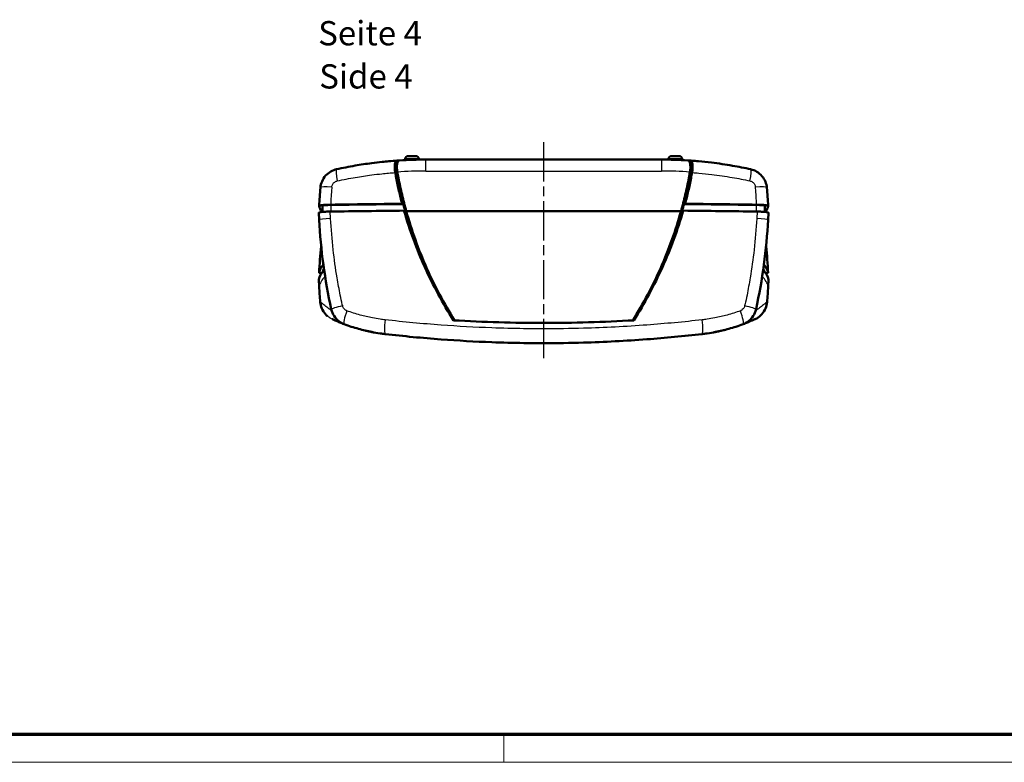
# Model space of a CAD drawing. Units: millimetres. Extents: x 1 to 593, y 1 to 419.
# Drawn here: x 143 to 285, y 1 to 108 of the extents above; entities that cross this region are included whole.
import ezdxf

# ---------------------------------------------------------------- set-up
doc = ezdxf.new("R2010")
doc.units = ezdxf.units.MM
doc.linetypes.add('CHAIN', pattern=[0.3543, 0.2362, -0.0295, 0.0591, -0.0295])
doc.linetypes.add('DASH_DOT', pattern=[0.37, 0.24, -0.06, 0.01, -0.06])
doc.layers.get('0').update_dxf_attribs({"lineweight": 25})
for name, color, linetype, lineweight in [('Mittellinie (ISO)', 1, 'DASH_DOT', 25), ('Rahmen (ISO)', 7, 'Continuous', 70), ('Sichtbar (ISO)', 7, 'Continuous', 50), ('Sichtbar schmal (ISO)', 1, 'Continuous', 25), ('Symbol (ISO)', 1, 'Continuous', 25)]:
    doc.layers.add(name, color=color, linetype=linetype, lineweight=lineweight)
doc.styles.add('3_5', font='isocpeur.ttf', dxfattribs={"width": 1.1})
doc.styles.add('Textstil239', font='isocpeui.ttf', dxfattribs={"width": 1.1})

# ---------------------------------------------------------------- blocks, each defined once
blk = doc.blocks.new('Ränder Bopla-A2-Rahmen')
at = {"layer": 'Rahmen (ISO)', "color": 91, "lineweight": 70}
blk.add_line((589, 5), (20, 5), dxfattribs=at)
at = {"layer": 'Rahmen (ISO)', "color": 1, "lineweight": 18}
for p, q in [((213, 5), (213, 1)), ((1, 1), (593, 1))]:
    blk.add_line(p, q, dxfattribs=at)

msp = doc.modelspace()

# ---------------------------------------------------------------- linework, layer by layer
at = {"layer": 'Mittellinie (ISO)', "linetype": 'CHAIN', "ltscale": 23.990969}
msp.add_line((218.7312483, 90.4895387), (218.7312483, 59.316819), dxfattribs=at)
at = {"layer": 'Sichtbar (ISO)'}
for p, q in [((199.1889822, 88.4895387), (200.2735143, 88.4895387)), ((237.1889822, 88.4895387), (238.2735143, 88.4895387)), ((198.7414473, 88.0865765), (198.7233187, 87.9140942)), ((200.7210492, 88.0865765), (200.7321227, 87.9812193)), ((235.7312483, 87.9895387), (201.7312483, 87.9895387)), ((236.7414473, 88.0865765), (236.7303739, 87.9812193)), ((238.7210492, 88.0865765), (238.7391778, 87.9140942)), ((186.3272096, 81.3075347), (186.3273183, 81.3095607)), ((186.8262338, 80.4345879), (186.8262338, 81.3111981)), ((250.6371247, 80.434509), (250.6371247, 81.3111851)), ((251.1351783, 81.3095607), (251.135287, 81.3075347)), ((186.3272751, 79.3123062), (186.273978, 80.31357)), ((238.5585773, 80.5430059), (198.9039193, 80.5430059)), ((198.9039246, 80.5430059), (238.558572, 80.5430059)), ((251.1885185, 80.31357), (251.1352214, 79.3123062)), ((186.3272092, 71.6624016), (186.3272751, 71.6636394)), ((251.1352214, 71.6636394), (251.1352873, 71.6624016)), ((186.3273183, 69.6663849), (186.2739784, 70.6607746)), ((251.1885182, 70.6607746), (251.1351783, 69.6663849))]:
    msp.add_line(p, q, dxfattribs=at)
for centre, radius, start, end in [((199.1889822, 88.0395387), 0.45, 90, 174), ((200.2735143, 88.0395387), 0.45, 6, 90), ((237.1889822, 88.0395387), 0.45, 90, 174), ((238.2735143, 88.0395387), 0.45, 6, 90), ((201.7312483, 27.9895387), 60, 90, 93.621446634), ((235.7312483, 27.9895387), 60, 86.378553366, 90)]:
    msp.add_arc(centre, radius, start, end, dxfattribs=at)
for centre, major_axis, ratio, start_param, end_param in [((436.2832708, 81.7135121), (-250, 0), 0.0871557427, 0.0188184621, 0.0592071717), ((188.3262338, 81.3111981), (-1.5, 0), 0.0871557427, 4.8840454303, 6.2831853072), ((218.7312483, 66.0254784), (179.9475922, 0), 0.0871557427, 1.6845473769, 1.7425113805), ((218.7312483, 66.0254784), (179.5, 0), 0.0871557427, 1.6839150234, 1.7424527767), ((218.7312483, 66.0254784), (179.5, 0), 0.0871557427, 1.3991349622, 1.4576776302), ((218.7312483, 66.0254784), (179.9475922, 0), 0.0871557427, 1.399081273, 1.4570452767), ((249.1371247, 81.3111851), (1.5, 0), 0.0871557427, 0, 1.3991349622), ((1.1792257, 81.7135121), (250, 0), 0.0871557427, 6.2239781355, 6.264366845), ((218.7312483, 65.0292837), (-180, 0), 0.0871557427, 4.8245998641, 4.884356494), ((218.7312483, 65.0292837), (-180, 0), 0.0871557427, 4.5404214668, 4.6001780966), ((436.2832708, 71.2548229), (-250, 0), 0.0871557427, 6.2108286941, 6.264366845), ((1.1792257, 71.2548229), (250, 0), 0.0871557427, 0.0188184621, 0.0723566131), ((436.2308631, 70.2586282), (-250, 0), 0.0871557427, 6.2021629046, 6.2645441032), ((436.2832708, 71.2548229), (-249.5, 0), 0.0871557427, 6.2392640445, 6.2577171886), ((1.2316335, 70.2586282), (250, 0), 0.0871557427, 0.018641204, 0.0810224025), ((1.1792257, 71.2548229), (249.5, 0), 0.0871557427, 0.0254681185, 0.0439212627), ((190.0328894, 66.8194901), (-1.9532941, -0.4297001), 0.0684754336, 0.0000211636, 0.0011580566), ((247.4296071, 66.81949), (1.9532941, -0.4297001), 0.0684754337, 6.2820272506, 6.2831641436)]:
    msp.add_ellipse(centre, major_axis=major_axis, ratio=ratio, start_param=start_param, end_param=end_param, dxfattribs=at)
for points, knots in [([(197.6047349, 87.8474701), (197.2006295, 87.819612), (196.7970718, 87.7876809), (196.0768291, 87.7233551), (195.7600418, 87.6925201), (194.9370815, 87.6058001), (194.4313208, 87.5459851), (193.118742, 87.3737825), (192.3133648, 87.2513807), (190.6216161, 86.958949), (189.7360229, 86.7851727), (188.8558955, 86.5918022)], [6.2469701502, 6.2469701502, 6.2469701502, 6.2469701502, 7.4281594941, 7.4281594941, 8.3566794309, 8.3566794309, 9.8423113297, 9.8423113297, 12.2193223678, 12.2193223678, 14.8563189882, 14.8563189882, 14.8563189882, 14.8563189882]), ([(197.3078686, 86.1154608), (197.3027048, 86.1446309), (197.2976585, 86.1737124), (197.288107, 86.2316748), (197.2836019, 86.2605524), (197.2709151, 86.3467393), (197.2635472, 86.4036793), (197.2447909, 86.5721209), (197.236716, 86.6814027), (197.2242524, 87.0503415), (197.245588, 87.227727), (197.2865856, 87.4556032), (197.3240123, 87.6007841), (197.4547853, 87.7948441), (197.5258109, 87.8420226), (197.6047349, 87.8474701)], [0.00000373155, 0.00000373155, 0.00000373155, 0.00000373155, 0.00900361593, 0.00900361593, 0.01799530191, 0.01799530191, 0.03595010166, 0.03595010166, 0.07178073983, 0.07178073983, 0.16237540187, 0.16237540187, 0.25373895163, 0.25373895163, 0.32707775931, 0.32707775931, 0.32707775931, 0.32707775931]), ([(197.6199533, 86.1909537), (197.5793079, 86.4218778), (197.5564723, 86.6469357), (197.5471646, 87.1038749), (197.5705405, 87.2770442), (197.6158068, 87.496016), (197.6550109, 87.6361283), (197.7909288, 87.8210325), (197.8625301, 87.8647244), (197.9413996, 87.8697272)], [0.00000321983, 0.00000321983, 0.00000321983, 0.00000321983, 0.07139371953, 0.07139371953, 0.15886619043, 0.15886619043, 0.23854928645, 0.23854928645, 0.30085951835, 0.30085951835, 0.30085951835, 0.30085951835]), ([(197.9413996, 87.8697272), (197.8852847, 87.8661762), (197.8291748, 87.8625458), (197.7169925, 87.855129), (197.66092, 87.8513427), (197.6047349, 87.8474701)], [0.00000573271, 0.00000573271, 0.00000573271, 0.00000573271, 0.05124154247, 0.05124154247, 0.10247291235, 0.10247291235, 0.10247291235, 0.10247291235]), ([(239.8577616, 87.8474695), (239.8015765, 87.8513427), (239.745504, 87.855129), (239.6333218, 87.8625458), (239.5772118, 87.8661762), (239.5210969, 87.8697272)], [0.00002840312, 0.00002840312, 0.00002840312, 0.00002840312, 0.05125976621, 0.05125976621, 0.10249557622, 0.10249557622, 0.10249557622, 0.10249557622]), ([(239.5210969, 87.8697272), (239.5998789, 87.8647299), (239.6714084, 87.8211296), (239.8071403, 87.6367505), (239.8464, 87.4970826), (239.8918119, 87.2781054), (239.9153028, 87.1048539), (239.9060742, 86.6474307), (239.8832334, 86.4221324), (239.8425433, 86.1909537)], [0.00001016786, 0.00001016786, 0.00001016786, 0.00001016786, 0.07192666934, 0.07192666934, 0.16377880307, 0.16377880307, 0.26448229036, 0.26448229036, 0.34664446751, 0.34664446751, 0.34664446751, 0.34664446751]), ([(248.606601, 86.5918022), (247.7388762, 86.7824478), (246.8658387, 86.9540477), (244.9863787, 87.2801583), (243.9787201, 87.4287209), (242.3358724, 87.6283187), (241.7027104, 87.695039), (240.7517434, 87.7799719), (240.4345996, 87.8057553), (240.030777, 87.8353535), (239.9443446, 87.8415004), (239.8577616, 87.8474695)], [0, 0, 0, 0, 2.5998365854, 2.5998365854, 5.5710783973, 5.5710783973, 7.4281045297, 7.4281045297, 8.3566175959, 8.3566175959, 8.6093879661, 8.6093879661, 8.6093879661, 8.6093879661]), ([(239.8577616, 87.8474695), (239.9365504, 87.8420306), (240.007468, 87.7950039), (240.1405396, 87.5979877), (240.1769145, 87.4494494), (240.2166787, 87.2296), (240.2382279, 87.0521092), (240.225841, 86.6823223), (240.2177752, 86.5728734), (240.1990097, 86.4041608), (240.1916349, 86.3471271), (240.1789321, 86.2607964), (240.1744208, 86.2318703), (240.1648549, 86.1738102), (240.1598004, 86.1446795), (240.1546278, 86.1154599)], [0.00000640198, 0.00000640198, 0.00000640198, 0.00000640198, 0.07213329856, 0.07213329856, 0.16499161109, 0.16499161109, 0.2635334448, 0.2635334448, 0.30245760579, 0.30245760579, 0.32196258256, 0.32196258256, 0.33173060687, 0.33173060687, 0.34150750868, 0.34150750868, 0.34150750868, 0.34150750868]), ([(186.510478, 83.9176612), (186.5378936, 84.2335045), (186.61743, 84.5487024), (186.8702704, 85.1411259), (187.0513449, 85.4239796), (187.4861819, 85.9076568), (187.7447799, 86.1157693), (188.2842304, 86.4202155), (188.5668537, 86.5282976), (188.8558955, 86.5918022)], [0, 0, 0, 0, 0.09518522429, 0.09518522429, 0.19328054666, 0.19328054666, 0.29030815653, 0.29030815653, 0.37917717186, 0.37917717186, 0.37917717186, 0.37917717186]), ([(197.3078686, 86.1154608), (197.3318964, 85.9844798), (197.3562003, 85.8535528), (197.4056554, 85.5918703), (197.4308067, 85.4611145), (197.4563812, 85.3304471)], [0.000031200981, 0.000031200981, 0.000031200981, 0.000031200981, 0.040492063397, 0.040492063397, 0.080952884546, 0.080952884546, 0.080952884546, 0.080952884546]), ([(197.4563812, 85.3304471), (197.578689, 84.7055426), (197.7106817, 84.0826412), (197.9939527, 82.841503), (198.1452368, 82.2232379), (198.306135, 81.6075874)], [0.00000771447, 0.00000771447, 0.00000771447, 0.00000771447, 0.19350769712, 0.19350769712, 0.38700136359, 0.38700136359, 0.38700136359, 0.38700136359]), ([(197.7736767, 85.3532158), (197.7470442, 85.4926581), (197.7209171, 85.6321941), (197.6696758, 85.9114425), (197.6445616, 86.0511549), (197.619954, 86.1909538)], [0.000029996345, 0.000029996345, 0.000029996345, 0.000029996345, 0.043252913625, 0.043252913625, 0.086474676731, 0.086474676731, 0.086474676731, 0.086474676731]), ([(198.9039193, 80.5430059), (198.6818333, 81.3365103), (198.4765295, 82.1345689), (198.0997036, 83.7384389), (197.9281833, 84.5442529), (197.7736767, 85.3532158)], [0.00000099625, 0.00000099625, 0.00000099625, 0.00000099625, 0.25073853182, 0.25073853182, 0.50149254658, 0.50149254658, 0.50149254658, 0.50149254658]), ([(239.6888198, 85.3532158), (239.5343133, 84.5442529), (239.3627929, 83.7384389), (238.985967, 82.1345689), (238.7806632, 81.3365103), (238.5585773, 80.5430059)], [0.00002999638, 0.00002999638, 0.00002999638, 0.00002999638, 0.25078403352, 0.25078403352, 0.50152159148, 0.50152159148, 0.50152159148, 0.50152159148]), ([(239.1563615, 81.6075874), (239.3172598, 82.2232381), (239.4685439, 82.8415034), (239.751815, 84.0826416), (239.8838076, 84.7055428), (240.0061153, 85.3304471)], [0.00000370867, 0.00000370867, 0.00000370867, 0.00000370867, 0.19349717155, 0.19349717155, 0.38699683317, 0.38699683317, 0.38699683317, 0.38699683317]), ([(239.8425425, 86.1909538), (239.8179349, 86.0511549), (239.7928207, 85.9114425), (239.7415794, 85.6321941), (239.7154524, 85.4926581), (239.6888198, 85.3532158)], [0.000033937348, 0.000033937348, 0.000033937348, 0.000033937348, 0.04325570047, 0.04325570047, 0.086478617767, 0.086478617767, 0.086478617767, 0.086478617767]), ([(240.0061153, 85.3304471), (240.0316899, 85.4611145), (240.0568411, 85.5918703), (240.1062962, 85.8535526), (240.1306001, 85.9844795), (240.1546278, 86.1154599)], [0.000007714472, 0.000007714472, 0.000007714472, 0.000007714472, 0.040468535182, 0.040468535182, 0.080929355078, 0.080929355078, 0.080929355078, 0.080929355078]), ([(248.606601, 86.5918022), (248.9205613, 86.5228228), (249.2272019, 86.4009689), (249.7816382, 86.0689433), (250.0355806, 85.8530766), (250.4566681, 85.3587598), (250.6288384, 85.0733138), (250.8571374, 84.4997892), (250.9267195, 84.2091201), (250.9520185, 83.9176612)], [0, 0, 0, 0, 0.09653046528, 0.09653046528, 0.19393686538, 0.19393686538, 0.29133774406, 0.29133774406, 0.37917426822, 0.37917426822, 0.37917426822, 0.37917426822]), ([(186.3275363, 81.303502), (186.3229879, 81.3245653), (186.3630425, 81.3456946), (186.4882483, 81.3762381), (186.5438624, 81.3864972), (186.6402377, 81.4004898), (186.6714107, 81.4046078), (186.7211494, 81.4106116), (186.73827, 81.4125885), (186.7722472, 81.416344), (186.7890417, 81.4181269), (186.8062322, 81.4198803)], [0, 0, 0, 0, 0.0725149839, 0.0725149839, 0.11164750924, 0.11164750924, 0.12858039855, 0.12858039855, 0.13708724049, 0.13708724049, 0.14501027136, 0.14501027136, 0.14501027136, 0.14501027136]), ([(186.8133464, 81.4206019), (186.812157, 81.4204819), (186.8109694, 81.4203618), (186.808598, 81.4201212), (186.8074142, 81.4200008), (186.8062322, 81.4198803)], [-0.0010945792058, -0.0010945792058, -0.0010945792058, -0.0010945792058, -0.0005487485808, -0.0005487485808, -0.0000029176644, -0.0000029176644, -0.0000029176644, -0.0000029176644]), ([(186.8133464, 81.4206019), (186.8408481, 81.4233764), (186.8693473, 81.4260759), (186.9358892, 81.4319945), (186.9744879, 81.4351661), (187.1155833, 81.4458642), (187.224788, 81.4525681), (187.5398928, 81.4680659), (187.758087, 81.4748882), (187.9831664, 81.4783085)], [0.00000297863, 0.00000297863, 0.00000297863, 0.00000297863, 0.01262346203, 0.01262346203, 0.02852543598, 0.02852543598, 0.06872797672, 0.06872797672, 0.13757719003, 0.13757719003, 0.13757719003, 0.13757719003]), ([(198.3061351, 81.6075872), (198.3333952, 81.6013143), (198.3606566, 81.5950415), (198.415184, 81.5824954), (198.4424501, 81.5762221), (198.4697174, 81.5699489)], [0.000005530874, 0.000005530874, 0.000005530874, 0.000005530874, 0.023094412151, 0.023094412151, 0.046185033678, 0.046185033678, 0.046185033678, 0.046185033678]), ([(198.4697174, 81.5699489), (198.5162404, 81.4039803), (198.56346, 81.2382118), (198.6592679, 80.9071683), (198.7078555, 80.7418925), (198.7571378, 80.576829)], [0.00000532953, 0.00000532953, 0.00000532953, 0.00000532953, 0.05205601666, 0.05205601666, 0.10408150998, 0.10408150998, 0.10408150998, 0.10408150998]), ([(238.7053588, 80.576829), (238.754641, 80.7418925), (238.8032287, 80.9071683), (238.8990365, 81.2382118), (238.9462561, 81.4039803), (238.9927792, 81.5699489)], [0.00002712029, 0.00002712029, 0.00002712029, 0.00002712029, 0.05205261205, 0.05205261205, 0.10410329761, 0.10410329761, 0.10410329761, 0.10410329761]), ([(238.9927792, 81.5699489), (239.0200465, 81.5762221), (239.0473125, 81.5824954), (239.1018399, 81.5950415), (239.1291014, 81.6013143), (239.1563615, 81.6075872)], [0.000003561949, 0.000003561949, 0.000003561949, 0.000003561949, 0.023094183552, 0.023094183552, 0.046183064875, 0.046183064875, 0.046183064875, 0.046183064875]), ([(249.4793303, 81.4783085), (249.7044514, 81.4748876), (249.9226849, 81.4680634), (250.2376657, 81.4525694), (250.3467361, 81.4458746), (250.4877549, 81.4351866), (250.5263877, 81.4320131), (250.5930283, 81.4260874), (250.6215901, 81.4233823), (250.6491501, 81.4206019)], [0, 0, 0, 0, 0.06854409973, 0.06854409973, 0.10850951373, 0.10850951373, 0.12434952952, 0.12434952952, 0.13693830209, 0.13693830209, 0.13693830209, 0.13693830209]), ([(250.6571195, 81.419793), (250.655796, 81.4199282), (250.6544701, 81.4200632), (250.6518136, 81.4203328), (250.650483, 81.4204675), (250.6491501, 81.4206019)], [-0.0012262547832, -0.0012262547832, -0.0012262547832, -0.0012262547832, -0.0006145763166, -0.0006145763166, -0.000002898211, -0.000002898211, -0.000002898211, -0.000002898211]), ([(250.6571195, 81.419793), (250.674279, 81.4180405), (250.691043, 81.4162585), (250.7249551, 81.4125055), (250.7420414, 81.4105301), (250.7916151, 81.4045391), (250.822668, 81.4004332), (250.9189404, 81.3864462), (250.9745433, 81.3761795), (251.099542, 81.3456482), (251.1395037, 81.3245421), (251.1349602, 81.303502)], [0.00000300053, 0.00000300053, 0.00000300053, 0.00000300053, 0.00793333683, 0.00793333683, 0.01644644133, 0.01644644133, 0.03335833705, 0.03335833705, 0.07258966164, 0.07258966164, 0.1451716524, 0.1451716524, 0.1451716524, 0.1451716524]), ([(187.9294373, 80.4859187), (187.6974224, 80.4824066), (187.4727309, 80.47526), (187.0124614, 80.4520468), (186.8419103, 80.4369325), (186.6212624, 80.4136579), (186.482821, 80.3961862), (186.3109654, 80.353081), (186.272927, 80.3333195), (186.273978, 80.31357)], [0, 0, 0, 0, 0.07064652879, 0.07064652879, 0.15953909762, 0.15953909762, 0.24836073468, 0.24836073468, 0.31613132569, 0.31613132569, 0.31613132569, 0.31613132569]), ([(198.903924, 80.5430074), (198.8166321, 80.5631188), (198.7293518, 80.5832309), (198.6420855, 80.6033432), (198.6199392, 80.6084472), (198.5977936, 80.6135513), (198.5756488, 80.6186555)], [0, 0, 0, 0, 0.74013960936, 0.74013960936, 0.74013960936, 0.92797123347, 0.92797123347, 0.92797123347, 0.92797123347]), ([(205.7191641, 64.7877135), (204.1585721, 67.2370654), (202.7771155, 69.8002149), (200.3904787, 75.0951197), (199.3846914, 77.8281492), (198.5756489, 80.618655)], [0.000001, 0.000001, 0.000001, 0.000001, 0.8733190554, 0.8733190554, 1.7466195359, 1.7466195359, 1.7466195359, 1.7466195359]), ([(205.8822099, 64.7781699), (204.3488356, 67.2132735), (202.9936215, 69.7591429), (200.6574016, 75.0316106), (199.6784263, 77.7590996), (198.9039251, 80.5430059)], [-1.7380317599, -1.7380317599, -1.7380317599, -1.7380317599, -0.8713232072, -0.8713232072, 0, 0, 0, 0]), ([(231.5802866, 64.7781699), (233.1136609, 67.2132735), (234.468875, 69.7591428), (236.8050949, 75.0316105), (237.7840702, 77.7590995), (238.5585714, 80.5430059)], [0.0046209793, 0.0046209793, 0.0046209793, 0.0046209793, 0.8713293229, 0.8713293229, 1.7426523592, 1.7426523592, 1.7426523592, 1.7426523592]), ([(238.8868476, 80.618655), (238.0778135, 77.8281781), (237.0720386, 75.0951763), (234.6854097, 69.800268), (233.3039406, 67.2370908), (231.7433324, 64.7877136)], [0.0000009748, 0.0000009748, 0.0000009748, 0.0000009748, 0.8734336962, 0.8734336962, 1.7469020745, 1.7469020745, 1.7469020745, 1.7469020745]), ([(238.8868477, 80.6186555), (238.8647136, 80.6135538), (238.8425786, 80.6084521), (238.8204429, 80.6033505), (238.733166, 80.5832358), (238.6458751, 80.5631212), (238.5585725, 80.5430074)], [0.55237906349, 0.55237906349, 0.55237906349, 0.55237906349, 0.74012049565, 0.74012049565, 0.74012049565, 1.48035023656, 1.48035023656, 1.48035023656, 1.48035023656]), ([(251.1885185, 80.31357), (251.1895681, 80.333293), (251.1516331, 80.353028), (250.9803274, 80.3960585), (250.8423622, 80.4135173), (250.621956, 80.4368093), (250.4513505, 80.4519668), (249.9903454, 80.4752415), (249.7653735, 80.4824021), (249.5330592, 80.4859187)], [0.00275517888, 0.00275517888, 0.00275517888, 0.00275517888, 0.07064633903, 0.07064633903, 0.15953947029, 0.15953947029, 0.24836244126, 0.24836244126, 0.31888132143, 0.31888132143, 0.31888132143, 0.31888132143]), ([(186.6791349, 71.5628667), (186.6552994, 71.5658808), (186.6325492, 71.5689602), (186.5437317, 71.5818609), (186.4881663, 71.5921146), (186.3630273, 71.6226484), (186.3229887, 71.6437737), (186.3275363, 71.664833)], [0.02086821361, 0.02086821361, 0.02086821361, 0.02086821361, 0.03346866275, 0.03346866275, 0.07265471374, 0.07265471374, 0.14530008432, 0.14530008432, 0.14530008432, 0.14530008432]), ([(251.1349602, 71.664833), (251.1395087, 71.6437697), (251.099454, 71.6226404), (250.9742483, 71.5920969), (250.9186342, 71.5818378), (250.8298127, 71.568942), (250.8071266, 71.5658719), (250.7833616, 71.5628667)], [0, 0, 0, 0, 0.0725149839, 0.0725149839, 0.11164750924, 0.11164750924, 0.12418600946, 0.12418600946, 0.12418600946, 0.12418600946]), ([(187.5392015, 65.3859894), (187.4932404, 65.4245592), (187.4485005, 65.464446), (187.1698638, 65.7282858), (186.9688881, 65.9932687), (186.665367, 66.5660524), (186.5598972, 66.8816679), (186.4946131, 67.2803091), (186.4848408, 67.3596848), (186.4783207, 67.4392583)], [0.07851896814, 0.07851896814, 0.07851896814, 0.07851896814, 0.09645032946, 0.09645032946, 0.19364365582, 0.19364365582, 0.29093894981, 0.29093894981, 0.31491033794, 0.31491033794, 0.31491033794, 0.31491033794]), ([(250.9841758, 67.4392583), (250.9582663, 67.1230501), (250.8803955, 66.8071517), (250.630099, 66.214116), (250.4506664, 65.9311064), (250.0183059, 65.4454113), (249.7596321, 65.2363778), (249.4068782, 65.0358789), (249.3339502, 64.9982907), (249.2596664, 64.9637993)], [0, 0, 0, 0, 0.09525720715, 0.09525720715, 0.1931492127, 0.1931492127, 0.29033547894, 0.29033547894, 0.31491799604, 0.31491799604, 0.31491799604, 0.31491799604]), ([(188.0796309, 66.3896334), (188.1554937, 66.0448633), (188.2937265, 65.7123632), (188.4843329, 65.4156649), (188.6561472, 65.1482185), (188.8701333, 64.9093185), (189.1164715, 64.7094421), (189.2704328, 64.5845193), (189.437692, 64.4744262), (189.6133867, 64.3823835), (189.723196, 64.3248569), (189.8362588, 64.274348), (189.9512582, 64.2312125)], [0, 0, 0, 0, 0.3518495383, 0.3518495383, 0.3518495383, 0.6690096855, 0.6690096855, 0.6690096855, 0.8672347775, 0.8672347775, 0.8672347775, 0.99112546, 0.99112546, 0.99112546, 0.99112546]), ([(247.5112383, 64.2312126), (247.6262377, 64.274348), (247.7393006, 64.3248569), (247.8491098, 64.3823835), (248.0248045, 64.4744262), (248.1920637, 64.5845193), (248.3460251, 64.7094421), (248.5923632, 64.9093185), (248.8063494, 65.1482185), (248.9781636, 65.4156649), (249.16877, 65.7123632), (249.3070028, 66.0448633), (249.3828656, 66.3896333)], [0, 0, 0, 0, 0.12389067998, 0.12389067998, 0.12389067998, 0.32211576794, 0.32211576794, 0.32211576794, 0.63927590868, 0.63927590868, 0.63927590868, 0.99112543982, 0.99112543982, 0.99112543982, 0.99112543982]), ([(188.2028301, 64.9637993), (188.2135249, 64.9588334), (188.2247286, 64.9536405), (188.2966971, 64.9203538), (188.3713193, 64.8860922), (188.5589193, 64.8016028), (188.6718867, 64.7513663), (188.9447861, 64.6333538), (189.1046942, 64.5655741), (189.4796516, 64.412688), (189.6946687, 64.3275772), (189.9437444, 64.2340327), (189.9459532, 64.2332035), (189.9481646, 64.2323736)], [72.0611422881, 72.0611422881, 72.0611422881, 72.0611422881, 73.262926194, 73.262926194, 79.421939183, 79.421939183, 85.5809521719, 85.5809521719, 91.7399651608, 91.7399651608, 97.8989781498, 97.8989781498, 97.9540219922, 97.9540219922, 97.9540219922, 97.9540219922]), ([(189.9512584, 64.231213), (190.6249107, 63.9785308), (191.3117088, 63.7541496), (192.6357058, 63.38447), (193.2711027, 63.2335535), (194.3115183, 63.0291307), (194.7135727, 62.9603095), (195.3688374, 62.8645671), (195.6213253, 62.83161), (195.8741054, 62.8025303)], [0, 0, 0, 0, 2.0116989495, 2.0116989495, 3.8250613828, 3.8250613828, 4.9584129037, 4.9584129037, 5.6667576042, 5.6667576042, 5.6667576042, 5.6667576042]), ([(231.7433325, 64.7877133), (227.3625821, 64.5315408), (223.0130462, 64.4048913), (214.4494503, 64.4048913), (210.0999144, 64.5315408), (205.719164, 64.7877133)], [-11.8806318744, -11.8806318744, -11.8806318744, -11.8806318744, -10.5960924941, -10.5960924941, -9.3115531139, -9.3115531139, -9.3115531139, -9.3115531139]), ([(241.5883911, 62.8025303), (241.8411712, 62.83161), (242.0936591, 62.8645671), (242.7489238, 62.9603095), (243.1509783, 63.0291307), (244.1913939, 63.2335535), (244.8267907, 63.38447), (246.1507878, 63.7541496), (246.8375858, 63.9785309), (247.5112382, 64.231213)], [0, 0, 0, 0, 0.7083447018, 0.7083447018, 1.8416962248, 1.8416962248, 3.6550586615, 3.6550586615, 5.6667576147, 5.6667576147, 5.6667576147, 5.6667576147]), ([(247.5143319, 64.2323736), (247.5165428, 64.2332033), (247.5187512, 64.2340323), (247.7678256, 64.3275763), (247.982842, 64.4126868), (248.3577993, 64.5655728), (248.5177078, 64.6333527), (248.7906081, 64.7513655), (248.9035759, 64.8016022), (249.0911767, 64.8860919), (249.1657992, 64.9203537), (249.2377678, 64.9536405), (249.2489715, 64.9588334), (249.2596664, 64.9637993)], [16.7249389144, 16.7249389144, 16.7249389144, 16.7249389144, 16.7799705074, 16.7799705074, 22.9389924213, 22.9389924213, 29.0980143352, 29.0980143352, 35.2570362491, 35.2570362491, 41.4160581631, 41.4160581631, 42.6178463306, 42.6178463306, 42.6178463306, 42.6178463306]), ([(194.1936733, 63.0539686), (193.9902808, 63.0915085), (193.9381552, 63.0998253), (193.4725987, 63.1977898), (193.3293929, 63.2289319), (193.2019854, 63.2578289)], [0, 0, 0, 0, 0.8310038866, 0.8310038866, 1.0951631977, 1.0951631977, 1.0951631977, 1.0951631977]), ([(194.2022669, 63.052364), (194.2022652, 63.0523643), (194.2022635, 63.0523646), (194.2022561, 63.0523659), (194.2022504, 63.052367), (194.2022333, 63.0523701), (194.2022219, 63.0523722), (194.2021878, 63.0523785), (194.2021649, 63.0523827), (194.2020964, 63.0523954), (194.2020505, 63.0524038), (194.2019126, 63.0524292), (194.2018201, 63.0524463), (194.2003477, 63.0527176), (194.1988374, 63.0529964), (194.1758607, 63.057243), (194.0880934, 63.0736061), (194.0336183, 63.0840279)], [0, 0, 0, 0, 0.00003967375, 0.00003967375, 0.00017191958, 0.00017191958, 0.00043641123, 0.00043641123, 0.00096539455, 0.00096539455, 0.00202336117, 0.00202336117, 0.00413929443, 0.00413929443, 0.03550452735, 0.03550452735, 0.4307475772, 0.4307475772, 0.4307475772, 0.4307475772]), ([(194.2013568, 63.0525468), (194.2013568, 63.0525468), (194.2013318, 63.0525514), (194.2009477, 63.0526229), (194.1995961, 63.0528739), (194.1969791, 63.053358), (194.1961779, 63.0535061), (194.1949629, 63.0537305), (194.1946199, 63.0537939), (194.1941326, 63.0538838), (194.193998, 63.0539087), (194.1938108, 63.0539432), (194.1937596, 63.0539527), (194.1936984, 63.053964), (194.1936887, 63.0539658), (194.1936771, 63.0539679), (194.1936752, 63.0539683), (194.1936733, 63.0539686)], [0.223954025167, 0.223954025167, 0.223954025167, 0.223954025167, 0.230680357465, 0.230680357465, 0.2813722135, 0.2813722135, 0.300381436154, 0.300381436154, 0.307509889008, 0.307509889008, 0.310183058557, 0.310183058557, 0.311185497124, 0.311185497124, 0.311373454355, 0.311373454355, 0.31141091656, 0.31141091656, 0.31141091656, 0.31141091656]), ([(195.8741054, 62.8025303), (198.5492329, 62.4947851), (201.2391273, 62.2401338), (206.3715873, 61.8594732), (208.8140723, 61.7231443), (212.7890553, 61.5745545), (214.319319, 61.5349266), (216.8060468, 61.4990936), (217.7622496, 61.4921741), (220.6323209, 61.4919975), (222.5473945, 61.5193573), (227.5240212, 61.6620021), (230.5840143, 61.8202745), (236.2958862, 62.2469688), (238.9509415, 62.4991195), (241.5883911, 62.8025303)], [0, 0, 0, 0, 8.0666581025, 8.0666581025, 15.338011885, 15.338011885, 19.882607999, 19.882607999, 22.7229805703, 22.7229805703, 28.4037257129, 28.4037257129, 37.492917941, 37.492917941, 45.4459611406, 45.4459611406, 45.4459611406, 45.4459611406]), ([(243.6060396, 63.1186058), (243.5446076, 63.1063927), (243.4909406, 63.0959419), (243.3769054, 63.0740394), (243.32722, 63.0648067), (243.2853689, 63.0570184), (243.276357, 63.055346), (243.2670594, 63.0536248), (243.2648396, 63.0532144), (243.2619599, 63.0526829), (243.2610932, 63.052523), (243.2602632, 63.0523701), (243.2602568, 63.052369), (243.2602471, 63.0523672), (243.2602439, 63.0523666), (243.2602388, 63.0523656), (243.2602368, 63.0523653), (243.2602349, 63.0523649)], [0, 0, 0, 0, 0.19125545254, 0.19125545254, 0.47817263406, 0.47817263406, 0.58574774968, 0.58574774968, 0.62608765538, 0.62608765538, 0.64521171858, 0.64521171858, 0.64536112527, 0.64536112527, 0.64543582862, 0.64543582862, 0.64548065063, 0.64548065063, 0.64548065063, 0.64548065063]), ([(243.2688003, 63.0539644), (243.2687852, 63.0539616), (243.2687702, 63.0539588), (243.2687301, 63.0539514), (243.2687051, 63.0539468), (243.2686303, 63.053933), (243.2685807, 63.0539238), (243.2684324, 63.0538965), (243.2683344, 63.0538784), (243.26746, 63.0537169), (243.2667377, 63.0535835), (243.2647422, 63.0532147), (243.263637, 63.0530101), (243.2618068, 63.0526709), (243.26114, 63.0525468), (243.26114, 63.0525468)], [0, 0, 0, 0, 0.00029296875, 0.00029296875, 0.00078125, 0.00078125, 0.001757812502, 0.001757812502, 0.003710937519, 0.003710937519, 0.019335946598, 0.019335946598, 0.050586036347, 0.050586036347, 0.087303169693, 0.087303169693, 0.087303169693, 0.087303169693]), ([(243.9160624, 63.1822834), (243.9160112, 63.1822725), (243.9159601, 63.1822617), (243.9150898, 63.1820772), (243.9142714, 63.1819037), (243.9118185, 63.181384), (243.9101861, 63.1810382), (243.902039, 63.1793135), (243.8955683, 63.1779463), (243.8795095, 63.1745595), (243.8699801, 63.1725555), (243.8102994, 63.1600394), (243.7630621, 63.1502906), (243.7066286, 63.1387964), (243.6948297, 63.1364027), (243.6827881, 63.1339692)], [0, 0, 0, 0, 0.00011700937, 0.00011700937, 0.00198915928, 0.00198915928, 0.00573345919, 0.00573345919, 0.02071066537, 0.02071066537, 0.04317648777, 0.04317648777, 0.16299772398, 0.16299772398, 0.19631810016, 0.19631810016, 0.19631810016, 0.19631810016]), ([(245.0175402, 63.4419968), (245.0174604, 63.441976), (245.0173805, 63.4419553), (245.0115487, 63.4404402), (245.0058091, 63.4389512), (244.9695349, 63.4295546), (244.9393357, 63.4217931), (244.8299264, 63.3938852), (244.7529172, 63.3746574), (244.6573126, 63.3512375), (244.6363713, 63.3461372), (244.6151784, 63.3410049)], [0, 0, 0, 0, 0.0001127919, 0.0001127919, 0.00823380949, 0.00823380949, 0.05154605445, 0.05154605445, 0.16704831868, 0.16704831868, 0.20040686847, 0.20040686847, 0.20040686847, 0.20040686847])]:
    msp.add_open_spline(points, degree=3, knots=knots, dxfattribs=at)
for points in [[(186.3273183, 81.3095607), (186.3739857, 82.1795), (186.435054, 83.0491096), (186.5104781, 83.9176624)], [(250.9520184, 83.9176624), (251.0274426, 83.0491096), (251.0885108, 82.1795), (251.1351783, 81.3095607)], [(188.079596, 66.3897872), (187.1463287, 70.6321546), (186.5584951, 74.9688035), (186.3272751, 79.3123062)], [(251.1352214, 79.3123062), (250.9040014, 74.9688035), (250.3161678, 70.6321546), (249.3829005, 66.3897872)], [(186.3272751, 71.6636394), (186.395206, 72.939731), (186.4940481, 74.2152172), (186.6231302, 75.4879317)], [(250.8393663, 75.4879317), (250.9684485, 74.2152172), (251.0672906, 72.939731), (251.1352214, 71.6636394)], [(186.2742986, 70.6647767), (186.2740133, 70.6634428), (186.2739068, 70.6621087), (186.2739784, 70.6607746)], [(186.4783208, 67.439257), (186.4175074, 68.1810781), (186.3671643, 68.9236049), (186.3273183, 69.6663849)], [(251.1351783, 69.6663849), (251.0953322, 68.9236049), (251.0449891, 68.1810781), (250.9841757, 67.439257)], [(251.1885181, 70.6607746), (251.1885897, 70.6621087), (251.1884832, 70.6634428), (251.1881979, 70.6647767)], [(193.2019854, 63.2578289), (193.1265715, 63.2749333), (193.0469877, 63.2933574), (192.9633303, 63.3131998)], [(193.6161677, 63.1675801), (193.464364, 63.1993108), (193.2832804, 63.2385994), (193.0729203, 63.2874831)], [(194.0853978, 63.0741842), (194.0771892, 63.0757383), (194.068583, 63.0773722), (194.0595821, 63.0790863)], [(243.3705558, 63.0729464), (243.3592623, 63.0708116), (243.3487637, 63.0688358), (243.3390734, 63.0670186)], [(243.470284, 63.0920068), (243.4350305, 63.0852007), (243.4039493, 63.0792677), (243.3771123, 63.0741868)], [(244.3889972, 63.2873485), (244.1789487, 63.2385426), (243.9981102, 63.1993071), (243.8464754, 63.1676108)], [(244.4991662, 63.3131998), (244.4039507, 63.2906159), (244.3140113, 63.2698694), (244.229493, 63.2508148)]]:
    msp.add_open_spline(points, degree=3, dxfattribs=at)
at = {"layer": 'Sichtbar schmal (ISO)'}
for p, q in [((200.7210492, 88.0865765), (198.7414473, 88.0865765)), ((201.7312483, 86.336835), (201.7312483, 87.9895387)), ((235.7312483, 87.9895387), (235.7312483, 86.336835)), ((238.7210492, 88.0865765), (236.7414473, 88.0865765)), ((201.7312483, 86.336835), (235.7312483, 86.336835)), ((188.0700118, 80.4880417), (188.0700118, 81.4400103)), ((249.393354, 81.4399972), (249.393354, 80.4880286)), ((187.9831662, 79.4858823), (187.9294373, 80.4859187)), ((249.5330592, 80.4859187), (249.4793303, 79.4858823)), ((186.3275363, 69.6724436), (186.2742986, 70.6647767)), ((251.1881979, 70.6647767), (251.1349602, 69.6724436)), ((238.5954261, 62.4810361), (238.5954271, 62.4810238))]:
    msp.add_line(p, q, dxfattribs=at)
for centre, start, end in [((201.7312483, 28.336835), 90, 94.064784489), ((235.7312483, 28.336835), 85.935215511, 90)]:
    msp.add_arc(centre, 58, start, end, dxfattribs=at)
for centre, major_axis, ratio, start_param, end_param in [((189.2850739, 84.6383934), (-0.4291784, 1.9534088), 0.1339099894, 0, 1.3997098865), ((248.1774226, 84.6383934), (0.4291784, 1.9534088), 0.1339099894, 4.8834754207, 6.2831853072), ((188.5029767, 83.7447388), (-1.9925013, 0.1730272), 0.1247643233, 4.8944517813, 6.2835981813), ((263.1200711, 79.1657314), (48.300254, 59.1207503), 0.9759826728, 2.1817664538, 2.2133334389), ((226.4728055, 81.5502807), (-5.9877474, -53.8291278), 0.7084112231, 4.7452623305, 4.7481914343), ((248.9595198, 83.7447388), (1.9925013, 0.1730272), 0.1247643233, 6.2827724331, 7.6719188331), ((210.9478174, 81.5476752), (5.9939082, -53.8582465), 0.708797282, 1.534937804, 1.5378653086), ((174.3424255, 79.1657314), (48.300254, -59.1207503), 0.9759826728, 0.9282592147, 0.9598261998), ((188.3244427, 81.2025224), (-1.9971284, 0.1071355), 0.1306353685, 4.8911188037, 6.2835558755), ((249.1380538, 81.2025224), (1.9971284, 0.1071355), 0.1306353685, 6.2828147388, 7.6752518103), ((188.3244427, 79.4186434), (-1.9971722, -0.1063169), 0.0432621885, 4.8818081149, 6.2834227498), ((249.1380538, 79.4186434), (1.9971722, -0.1063169), 0.0432621885, 6.2829478646, 7.6845624994), ((188.3244427, 71.5573022), (-1.9971722, 0.1063169), 0.0432621885, 6.2690120727, 6.282947853), ((436.2832708, 69.2624335), (-250, 0), 0.0871557427, 6.1980583102, 6.264366845), ((1.1792257, 69.2624335), (250, 0), 0.0871557427, 0.0188184621, 0.085126997), ((249.1380538, 71.5573022), (1.9971722, 0.1063169), 0.0432621885, 0.0002374542, 0.0141732344), ((188.3244427, 69.7734232), (-1.9971284, -0.1071355), 0.1306353685, 6.2597012823, 6.2828146835), ((264.2981898, 72.0592679), (-50.2143627, 61.243845), 0.9763677457, 0.9261599993, 0.9368557793), ((173.164307, 72.0592679), (-50.2143623, -61.243845), 0.9763677455, 2.2047368711, 2.2154326511), ((249.1380538, 69.7734232), (1.9971284, -0.1071355), 0.1306353685, 0.0003706237, 0.0234840249), ((264.3099597, 72.0704111), (-50.3867953, 61.099595), 0.9765474128, 0.9340840924, 0.9518008701), ((173.1525368, 72.0704111), (-50.3867953, -61.099595), 0.9765474128, 2.1897917835, 2.2075085612), ((188.471631, 67.6025636), (-1.9933132, -0.1634094), 0.1256256021, 6.2569217321, 6.2827734502), ((190.0328894, 66.8194901), (-1.9532941, -0.4297001), 0.0684754336, 4.863589093, 6.2832064708), ((227.8283194, 75.5950931), (-11.5848916, 53.6041699), 0.7129500821, 1.5762838481, 1.5791715203), ((209.6865451, 75.5832425), (11.5776709, 53.5671921), 0.7124604535, 4.7040273302, 4.7069169873), ((247.4296071, 66.81949), (1.9532941, -0.4297001), 0.0684754337, 6.2831641436, 7.7027815214), ((248.9908655, 67.6025636), (1.9933132, -0.1634094), 0.1256256021, 0.000411857, 0.0262635751), ((190.6536576, 66.1038142), (-0.7023992, -1.8726012), 0.1600284272, 4.736299462, 6.2831853072), ((246.808839, 66.1038142), (0.7023992, -1.8726012), 0.1600284272, 0, 1.5468858451), ((196.1026768, 64.7894262), (-0.2285714, -1.9868958), 0.1306368622, 4.6930011263, 6.2831853072), ((241.3598197, 64.7894262), (0.2285714, -1.9868958), 0.1306368622, 0, 1.5901841809)]:
    msp.add_ellipse(centre, major_axis=major_axis, ratio=ratio, start_param=start_param, end_param=end_param, dxfattribs=at)
for points, knots in [([(188.954243, 84.914335), (189.8145744, 85.1013995), (190.6802521, 85.2695176), (192.3339616, 85.5524462), (193.1212323, 85.6708794), (194.4043048, 85.837515), (194.898697, 85.8954009), (195.7031599, 85.9793322), (196.0128272, 86.0091779), (196.6508075, 86.0656014), (196.9791286, 86.091884), (197.3078686, 86.1154608)], [6.4449203556, 6.4449203556, 6.4449203556, 6.4449203556, 9.081916976, 9.081916976, 11.4589280141, 11.4589280141, 12.9445599129, 12.9445599129, 13.8730798497, 13.8730798497, 14.8562750901, 14.8562750901, 14.8562750901, 14.8562750901]), ([(240.1546278, 86.1154599), (240.1730839, 86.1141187), (240.191391, 86.1127982), (240.5199766, 86.0889437), (240.8299928, 86.0639829), (241.7595868, 85.9817679), (242.3785175, 85.9171932), (243.9844365, 85.7240368), (244.9694415, 85.5802883), (246.8066414, 85.2647759), (247.6600458, 85.0987634), (248.5082535, 84.914335)], [0, 0, 0, 0, 0.0547811412, 0.0547811412, 0.9832942075, 0.9832942075, 2.8403203399, 2.8403203399, 5.8115621518, 5.8115621518, 8.4113987372, 8.4113987372, 8.4113987372, 8.4113987372]), ([(188.1634479, 84.0205513), (188.1764622, 84.1689252), (188.2237304, 84.3159936), (188.3707977, 84.5622889), (188.4658701, 84.6659854), (188.6456291, 84.7957462), (188.7214194, 84.8370538), (188.8511833, 84.8876569), (188.9025123, 84.903087), (188.954243, 84.914335)], [0, 0, 0, 0, 0.4503094659, 0.4503094659, 0.856222224, 0.856222224, 1.1099176977, 1.1099176977, 1.2684773689, 1.2684773689, 1.2684773689, 1.2684773689]), ([(248.5082535, 84.914335), (248.5599843, 84.903087), (248.6113133, 84.8876569), (248.7410771, 84.8370538), (248.8168674, 84.7957462), (248.9966265, 84.6659854), (249.0916988, 84.5622889), (249.2387662, 84.3159936), (249.2860343, 84.1689252), (249.2990486, 84.0205513)], [0, 0, 0, 0, 0.1585596711, 0.1585596711, 0.4122551449, 0.4122551449, 0.8181679029, 0.8181679029, 1.2684773688, 1.2684773688, 1.2684773688, 1.2684773688]), ([(189.6753695, 67.0416155), (189.5728101, 67.5073336), (189.4745389, 67.9741985), (189.2136287, 69.2736005), (189.0603178, 70.1083628), (188.6975899, 72.2854713), (188.5097167, 73.6318547), (188.1887701, 76.4799268), (188.0639453, 77.9824873), (187.9831662, 79.4858823)], [-12.7347539886, -12.7347539886, -12.7347539886, -12.7347539886, -11.3015634441, -11.3015634441, -8.7546126463, -8.7546126463, -4.67949137, -4.67949137, -0.1586537041, -0.1586537041, -0.1586537041, -0.1586537041]), ([(249.4793303, 79.4858823), (249.3985512, 77.9824873), (249.2737264, 76.4799268), (248.9527798, 73.6318547), (248.7649066, 72.2854713), (248.4021787, 70.1083628), (248.2488678, 69.2736005), (247.9879576, 67.9741985), (247.8896864, 67.5073336), (247.787127, 67.0416155)], [-12.5761002845, -12.5761002845, -12.5761002845, -12.5761002845, -8.0552626144, -8.0552626144, -3.9801413344, -3.9801413344, -1.4331905344, -1.4331905344, 0, 0, 0, 0]), ([(188.1298854, 66.1934993), (188.054507, 66.2436285), (187.981506, 66.2932591), (187.9109057, 66.3421798), (187.6715483, 66.5080364), (187.4597807, 66.6657505), (187.2762385, 66.8078304), (187.0926964, 66.9499103), (186.9373785, 67.0763645), (186.8107081, 67.180246), (186.6840378, 67.2841276), (186.5860141, 67.3654379), (186.5168693, 67.4176961), (186.5028881, 67.4282627), (186.4900867, 67.4376433), (186.4784662, 67.4457865)], [91.6671475918, 91.6671475918, 91.6671475918, 91.6671475918, 93.4837961627, 93.4837961627, 93.4837961627, 99.6428091516, 99.6428091516, 99.6428091516, 105.8018221406, 105.8018221406, 105.8018221406, 111.9608351295, 111.9608351295, 111.9608351295, 113.2061985509, 113.2061985509, 113.2061985509, 113.2061985509]), ([(188.2028301, 64.9637993), (188.0838274, 65.0190546), (187.967567, 65.0826051), (187.6767647, 65.2678354), (187.5092927, 65.4016102), (187.1185838, 65.7880585), (186.9181558, 66.0682473), (186.6072811, 66.7082086), (186.5077804, 67.0767977), (186.4784662, 67.4457865)], [0, 0, 0, 0, 0.1311577898, 0.1311577898, 0.3410102534, 0.3410102534, 0.6767741953, 0.6767741953, 1.0492623182, 1.0492623182, 1.0492623182, 1.0492623182]), ([(190.3372807, 66.1714154), (190.298684, 66.1857259), (190.2607418, 66.2024811), (190.164942, 66.2520919), (190.1088302, 66.2886039), (189.9745616, 66.3963065), (189.9028111, 66.4755106), (189.781318, 66.6625172), (189.7349984, 66.7727218), (189.709587, 66.8869933)], [0, 0, 0, 0, 0.1238906825, 0.1238906825, 0.3221157745, 0.3221157745, 0.6392759217, 0.6392759217, 0.99112546, 0.99112546, 0.99112546, 0.99112546]), ([(247.7529095, 66.8869933), (247.7274981, 66.7727218), (247.6811785, 66.6625172), (247.5596854, 66.4755105), (247.4879349, 66.3963065), (247.3536664, 66.2886039), (247.2975545, 66.2520919), (247.2017547, 66.2024811), (247.1638125, 66.1857259), (247.1252158, 66.1714154)], [0, 0, 0, 0, 0.35184953114, 0.35184953114, 0.66900967188, 0.66900967188, 0.86723475984, 0.86723475984, 0.99112543982, 0.99112543982, 0.99112543982, 0.99112543982]), ([(250.9840303, 67.4457865), (250.9547162, 67.0767977), (250.8552154, 66.7082086), (250.5443407, 66.0682473), (250.3439128, 65.7880585), (249.9532038, 65.4016102), (249.7857318, 65.2678354), (249.4949295, 65.0826051), (249.3786691, 65.0190546), (249.2596664, 64.9637993)], [0, 0, 0, 0, 0.3724881289, 0.3724881289, 0.708252076, 0.708252076, 0.918104543, 0.918104543, 1.0492623348, 1.0492623348, 1.0492623348, 1.0492623348]), ([(250.9840303, 67.4457865), (250.9724098, 67.4376433), (250.9596083, 67.4282627), (250.9456271, 67.417696), (250.8764822, 67.3654378), (250.7784582, 67.2841273), (250.6517876, 67.1802456), (250.5251169, 67.0763639), (250.3697986, 66.9499095), (250.186256, 66.8078295), (250.0027134, 66.6657494), (249.7909454, 66.5080352), (249.551588, 66.3421786), (249.4809886, 66.2932585), (249.4079887, 66.2436286), (249.3326114, 66.1935001)], [1.4727279871, 1.4727279871, 1.4727279871, 1.4727279871, 2.7180956708, 2.7180956708, 2.7180956708, 8.8771175848, 8.8771175848, 8.8771175848, 15.0361394987, 15.0361394987, 15.0361394987, 21.1951614126, 21.1951614126, 21.1951614126, 23.0117896976, 23.0117896976, 23.0117896976, 23.0117896976]), ([(195.847595, 64.8577996), (195.612418, 64.8845235), (195.3775132, 64.9148143), (194.7678817, 65.0028187), (194.3938276, 65.0660849), (193.4258726, 65.2540231), (192.8347311, 65.3927835), (191.602957, 65.7327104), (190.9640017, 65.9390452), (190.3372807, 66.1714154)], [0, 0, 0, 0, 0.7083447005, 0.7083447005, 1.8416962214, 1.8416962214, 3.6550586547, 3.6550586547, 5.6667576042, 5.6667576042, 5.6667576042, 5.6667576042]), ([(247.1252158, 66.1714154), (246.4984948, 65.9390452), (245.8595395, 65.7327104), (244.6277654, 65.3927835), (244.036624, 65.2540231), (243.0686689, 65.0660849), (242.6946149, 65.0028187), (242.0849833, 64.9148143), (241.8500785, 64.8845235), (241.6149015, 64.8577996)], [0, 0, 0, 0, 2.0116989532, 2.0116989532, 3.8250613899, 3.8250613899, 4.9584129128, 4.9584129128, 5.6667576147, 5.6667576147, 5.6667576147, 5.6667576147]), ([(241.6149015, 64.8577996), (238.9744177, 64.557753), (236.316295, 64.3083981), (230.5978057, 63.8864349), (227.5342562, 63.7299174), (222.5518385, 63.5888543), (220.6345347, 63.5617978), (217.7611212, 63.5619725), (216.8038049, 63.5688152), (214.3141817, 63.6042509), (212.7821369, 63.6434394), (208.8025309, 63.7903817), (206.3572088, 63.9251989), (201.2188023, 64.3016389), (198.5258, 64.5534666), (195.847595, 64.8577996)], [0, 0, 0, 0, 7.9530431996, 7.9530431996, 17.0422354277, 17.0422354277, 22.7229805703, 22.7229805703, 25.5633531416, 25.5633531416, 30.1079492557, 30.1079492557, 37.3793030382, 37.3793030382, 45.4459611406, 45.4459611406, 45.4459611406, 45.4459611406])]:
    msp.add_open_spline(points, degree=3, knots=knots, dxfattribs=at)
for points in [[(186.3275363, 71.664833), (186.3954227, 72.9403493), (186.4938831, 74.2152945), (186.6228724, 75.4874324)], [(250.8396242, 75.4874324), (250.9686134, 74.2152945), (251.0670738, 72.9403493), (251.1349602, 71.664833)]]:
    msp.add_open_spline(points, degree=3, dxfattribs=at)

# ---------------------------------------------------------------- block references
msp.add_blockref('Ränder Bopla-A2-Rahmen', (0, 0))

# ---------------------------------------------------------------- texts
at = {"layer": 'Symbol (ISO)', "color": 3, "char_height": 3.49999994, "attachment_point": 7}
for s, insert, style in [('Seite 4', (186.1867426, 103.383992), '3_5'), ('Side 4', (186.337943, 97.1519616), 'Textstil239')]:
    msp.add_mtext(s, dxfattribs=dict(at, insert=insert, style=style))

doc.saveas('drawing.dxf')
